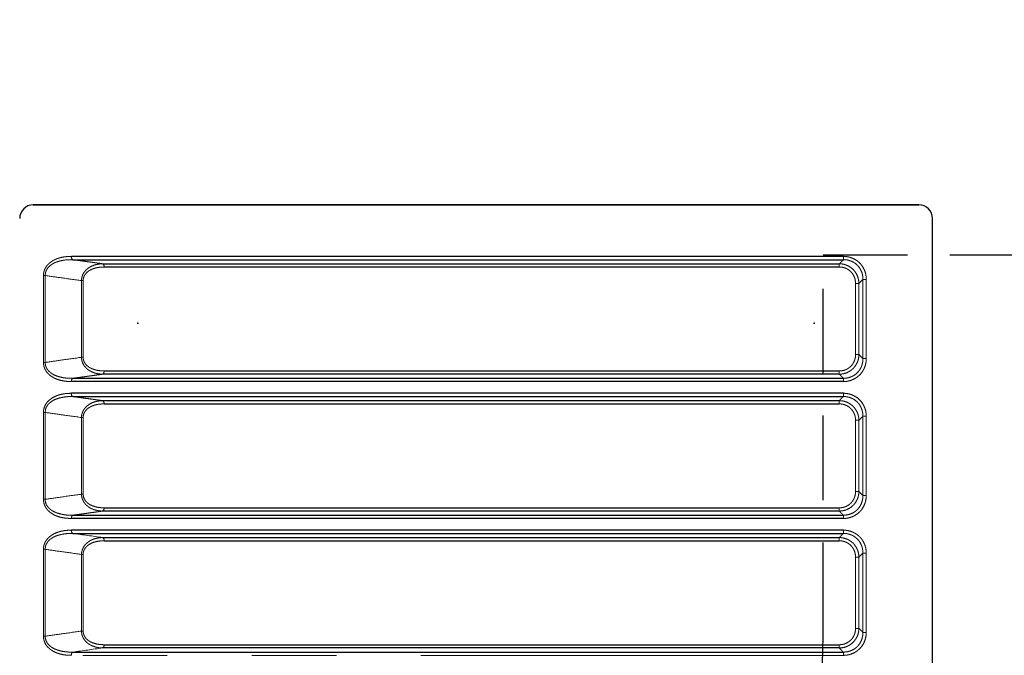
# Model space of a CAD drawing. Units: millimetres. Extents: x -3580 to 921222, y -11383 to 19939.
# Drawn here: x 12155 to 13612, y 10762 to 11702 of the extents above; entities that cross this region are included whole.
import ezdxf

# ---------------------------------------------------------------- set-up
doc = ezdxf.new("R2010")
doc.units = ezdxf.units.MM
doc.header["$LTSCALE"] = 500
doc.linetypes.add('DASHED2', pattern=[0.375, 0.25, -0.125])
doc.linetypes.add('PHANTOM', pattern=[2.5, 1.25, -0.25, 0.25, -0.25, 0.25, -0.25])
doc.layers.add('EN_SAFETYZONE', color=30, linetype='DASHED2')

# ---------------------------------------------------------------- blocks, each defined once
blk = doc.blocks.new('ROFP3036 (2D) - Arc Roof without Infill')
at = {"color": 7, "linetype": 'Continuous', "lineweight": 30}
for p, q in [((362.9, 1414.6), (317.9, 1414.6)), ((297.9, 1341.9), (297.9, 1394.6)), ((297.9, 101.8), (297.9, 1341.9)), ((297.9, 84.6), (297.9, 101.8))]:
    blk.add_line(p, q, dxfattribs=at)
at = {"color": 7, "linetype": 'PHANTOM', "lineweight": 0}
for p, q in [((408, 1316.7), (525.2, 1316.7)), ((408, 1316.7), (408, 1311.7)), ((525.2, 1311.7), (408, 1311.7)), ((525.2, 1316.7), (525.2, 1311.7)), ((610.5, 1316.7), (727.7, 1316.7)), ((610.5, 1311.7), (610.5, 1316.7)), ((727.7, 1311.7), (610.5, 1311.7)), ((727.7, 1311.7), (727.7, 1316.7)), ((813, 1316.7), (930.2, 1316.7)), ((813, 1311.7), (813, 1316.7)), ((930.2, 1311.7), (813, 1311.7)), ((930.2, 1311.7), (930.2, 1316.7)), ((414, 1305.8), (519.3, 1305.8)), ((414, 1305.8), (414, 1300.8)), ((519.3, 1300.8), (414, 1300.8)), ((519.3, 1305.8), (519.3, 1300.8)), ((616.5, 1305.8), (721.8, 1305.8)), ((616.5, 1305.8), (616.5, 1300.8)), ((721.8, 1300.8), (616.5, 1300.8)), ((721.8, 1305.8), (721.8, 1300.8)), ((819, 1305.8), (924.3, 1305.8)), ((819, 1300.8), (819, 1305.8)), ((924.3, 1300.8), (819, 1300.8)), ((924.3, 1300.8), (924.3, 1305.8)), ((374, 141), (374, 1282.9)), ((378.9, 1282.8), (378.9, 143.2)), ((554.4, 143.2), (554.4, 1282.8)), ((559.2, 1282.9), (559.2, 141)), ((576.5, 141), (576.5, 1282.9)), ((581.4, 1282.8), (581.4, 143.2)), ((756.9, 143.2), (756.9, 1282.8)), ((761.7, 1282.9), (761.7, 141)), ((779, 141), (779, 1282.9)), ((783.9, 1282.8), (783.9, 143.2)), ((959.4, 143.2), (959.4, 1282.8)), ((964.2, 1282.9), (964.2, 141)), ((384.9, 187.2), (384.9, 1276.8)), ((389.7, 1276.8), (389.7, 189.4)), ((543.5, 189.4), (543.5, 1276.8)), ((548.3, 1276.8), (548.3, 187.2)), ((587.4, 187.2), (587.4, 1276.8)), ((592.2, 1276.8), (592.2, 189.4)), ((746, 189.4), (746, 1276.8)), ((750.8, 1276.8), (750.8, 187.2)), ((789.9, 187.2), (789.9, 1276.8)), ((794.7, 1276.8), (794.7, 189.4)), ((948.5, 189.4), (948.5, 1276.8)), ((953.3, 1276.8), (953.3, 187.2)), ((409.9, 158.5), (523.3, 158.5)), ((409.9, 158.5), (409.9, 156)), ((523.3, 156), (409.9, 156)), ((523.3, 158.5), (523.3, 156)), ((612.4, 158.5), (725.8, 158.5)), ((612.4, 158.5), (612.4, 156)), ((725.8, 156), (612.4, 156)), ((725.8, 158.5), (725.8, 156)), ((814.9, 158.5), (928.3, 158.5)), ((814.9, 156), (814.9, 158.5)), ((928.3, 156), (814.9, 156)), ((928.3, 156), (928.3, 158.5)), ((402.3, 102.4), (530.9, 102.4)), ((402.3, 102.4), (402.3, 99.7)), ((530.9, 102.4), (530.9, 99.7)), ((604.8, 102.4), (733.4, 102.4)), ((604.8, 99.7), (604.8, 102.4)), ((733.4, 99.7), (733.4, 102.4)), ((807.3, 102.4), (935.9, 102.4)), ((807.3, 99.7), (807.3, 102.4)), ((935.9, 99.7), (935.9, 102.4)), ((530.9, 99.7), (402.3, 99.7)), ((733.4, 99.7), (604.8, 99.7)), ((935.9, 99.7), (807.3, 99.7))]:
    blk.add_line(p, q, dxfattribs=at)
at = {"color": 7}
for p, q in [((374, 1282.9), (374, 141)), ((378.9, 143.2), (378.9, 1282.8)), ((554.4, 143.2), (554.4, 1282.8)), ((559.2, 1282.9), (559.2, 141)), ((576.5, 1282.9), (576.5, 141)), ((581.4, 143.2), (581.4, 1282.8)), ((756.9, 143.2), (756.9, 1282.8)), ((761.7, 1282.9), (761.7, 141)), ((779, 1282.9), (779, 141)), ((783.9, 143.2), (783.9, 1282.8)), ((959.4, 143.2), (959.4, 1282.8)), ((384.9, 187.2), (384.9, 1276.8)), ((389.7, 189.4), (389.7, 1276.8)), ((543.5, 189.4), (543.5, 1276.8)), ((548.3, 1276.8), (548.3, 187.2)), ((587.4, 187.2), (587.4, 1276.8)), ((592.2, 189.4), (592.2, 1276.8)), ((746, 189.4), (746, 1276.8)), ((750.8, 1276.8), (750.8, 187.2)), ((789.9, 187.2), (789.9, 1276.8)), ((794.7, 189.4), (794.7, 1276.8)), ((948.5, 189.4), (948.5, 1276.8)), ((953.3, 1276.8), (953.3, 187.2))]:
    blk.add_line(p, q, dxfattribs=at)
at = {"color": 7, "linetype": 'Continuous', "lineweight": 30}
for centre, start, end in [((317.9, 1394.6), 90, 180), ((317.9, 84.6), 180, 270)]:
    blk.add_arc(centre, 20, start, end, dxfattribs=at)
at = {"color": 7, "linetype": 'PHANTOM', "lineweight": 0}
for centre, radius, start, end in [((374.9, 1088.3), 194.5, 88.8214, 90.2438), ((558.4, 1088.3), 194.5, 89.7562, 91.1786), ((577.4, 1088.3), 194.5, 88.8214, 90.2438), ((760.9, 1088.3), 194.5, 89.7562, 91.1786), ((779.9, 1088.3), 194.5, 88.8214, 90.2438), ((963.4, 1088.3), 194.5, 89.7562, 91.1786), ((388.9, 1550.9), 274.1, 269.1628, 270.1725), ((544.3, 1550.9), 274.1, 269.8275, 270.8371), ((591.4, 1550.9), 274.1, 269.1628, 270.1725), ((746.8, 1550.9), 274.1, 269.8275, 270.8371), ((793.9, 1550.9), 274.1, 269.1629, 270.1725), ((949.3, 1550.9), 274.1, 269.8275, 270.8371), ((389.2, 184.1), 5.32, 84.0074, 143.5303), ((544, 184.1), 5.32, 36.4704, 95.9919), ((591.7, 184.1), 5.32, 84.0077, 143.5303), ((746.5, 184.1), 5.32, 36.47, 95.9922), ((794.2, 184.1), 5.32, 84.0078, 143.53), ((949, 184.1), 5.32, 36.4699, 95.9923), ((374.6, 146.2), 5.26, 264.1193, 324.6209), ((558.7, 146.2), 5.26, 215.3794, 275.8803), ((577.1, 146.2), 5.26, 264.1195, 324.6208), ((761.2, 146.2), 5.26, 215.3791, 275.8803), ((779.6, 146.2), 5.26, 264.1197, 324.6207), ((963.7, 146.2), 5.26, 215.3793, 275.8804)]:
    blk.add_arc(centre, radius, start, end, dxfattribs=at)
at = {"color": 7, "linetype": 'Continuous', "lineweight": 30}
for points in [[(1627.9, 1414.6), (317.9, 1414.6)], [(297.9, 1394.6), (297.9, 84.6)]]:
    blk.add_open_spline(points, degree=1, dxfattribs=at)
at = {"color": 7, "linetype": 'PHANTOM', "lineweight": 0}
for points, knots in [([(374, 1282.9), (374.1, 1284.8), (374.3, 1288.6), (375.8, 1294.2), (378.1, 1299.5), (381.3, 1304.3), (385.2, 1308.4), (389.7, 1311.7), (394.7, 1314.2), (399.5, 1315.8), (404, 1316.5), (406.7, 1316.6), (408, 1316.7)], [0, 0, 0, 0, 0.108011, 0.215992, 0.324132, 0.432257, 0.537004, 0.641757, 0.745778, 0.849819, 0.924906, 1, 1, 1, 1]), ([(408, 1311.7), (406.9, 1311.7), (404.5, 1311.6), (400.7, 1311), (396.5, 1309.7), (392.2, 1307.6), (388.3, 1304.8), (385, 1301.3), (382.2, 1297.2), (380.3, 1292.6), (379, 1287.8), (378.9, 1284.5), (378.9, 1282.8)], [0, 0, 0, 0, 0.075567, 0.151127, 0.255265, 0.359374, 0.463767, 0.56815, 0.675908, 0.783684, 0.891823, 1, 1, 1, 1]), ([(408, 1311.7), (408.4, 1311.3), (410.4, 1309.3), (412.4, 1307.4), (414, 1305.8)], [0, 0, 0, 0, 0.190786, 1, 1, 1, 1]), ([(519.3, 1305.8), (520.9, 1307.4), (522.8, 1309.3), (524.8, 1311.3), (525.2, 1311.7)], [0, 0, 0, 0, 0.809214, 1, 1, 1, 1]), ([(525.2, 1316.7), (527.2, 1316.6), (531.1, 1316.4), (536.8, 1314.9), (542.2, 1312.5), (547, 1309.3), (551.1, 1305.2), (554.5, 1300.7), (556.9, 1295.6), (558.4, 1290.9), (559.1, 1286.6), (559.2, 1284.1), (559.2, 1282.9)], [0, 0, 0, 0, 0.109815, 0.2196, 0.32969, 0.439759, 0.545971, 0.652185, 0.75612, 0.860072, 0.930033, 1, 1, 1, 1]), ([(554.4, 1282.8), (554.3, 1283.9), (554.3, 1286), (553.7, 1289.7), (552.5, 1293.8), (550.4, 1298.2), (547.6, 1302.1), (544, 1305.5), (539.9, 1308.3), (535.2, 1310.3), (530.3, 1311.5), (526.9, 1311.6), (525.2, 1311.7)], [0, 0, 0, 0, 0.070154, 0.1403, 0.244044, 0.347762, 0.453546, 0.55933, 0.669276, 0.779255, 0.889608, 1, 1, 1, 1]), ([(576.5, 1282.9), (576.6, 1284.8), (576.8, 1288.6), (578.3, 1294.2), (580.6, 1299.5), (583.8, 1304.3), (587.7, 1308.4), (592.2, 1311.7), (597.2, 1314.2), (602, 1315.8), (606.5, 1316.5), (609.2, 1316.6), (610.5, 1316.7)], [0, 0, 0, 0, 0.108011, 0.215992, 0.324132, 0.432256, 0.537003, 0.641757, 0.745778, 0.849819, 0.924906, 1, 1, 1, 1]), ([(610.5, 1311.7), (609.4, 1311.7), (607, 1311.6), (603.2, 1311), (599, 1309.7), (594.7, 1307.6), (590.8, 1304.8), (587.5, 1301.3), (584.7, 1297.2), (582.8, 1292.6), (581.5, 1287.8), (581.4, 1284.5), (581.4, 1282.8)], [0, 0, 0, 0, 0.075568, 0.151127, 0.255265, 0.359374, 0.463768, 0.56815, 0.675908, 0.783684, 0.891823, 1, 1, 1, 1]), ([(610.5, 1311.7), (610.9, 1311.3), (612.9, 1309.3), (614.9, 1307.4), (616.5, 1305.8)], [0, 0, 0, 0, 0.190786, 1, 1, 1, 1]), ([(721.8, 1305.8), (723.4, 1307.4), (725.3, 1309.3), (727.3, 1311.3), (727.7, 1311.7)], [0, 0, 0, 0, 0.809213, 1, 1, 1, 1]), ([(727.7, 1316.7), (729.7, 1316.6), (733.6, 1316.4), (739.3, 1314.9), (744.7, 1312.5), (749.5, 1309.3), (753.6, 1305.2), (757, 1300.7), (759.4, 1295.6), (760.9, 1290.9), (761.6, 1286.6), (761.7, 1284.1), (761.7, 1282.9)], [0, 0, 0, 0, 0.109815, 0.2196, 0.329689, 0.439758, 0.545971, 0.652185, 0.756119, 0.860072, 0.930033, 1, 1, 1, 1]), ([(756.9, 1282.8), (756.8, 1283.9), (756.8, 1286), (756.2, 1289.7), (755, 1293.8), (752.9, 1298.2), (750.1, 1302.1), (746.5, 1305.5), (742.4, 1308.3), (737.7, 1310.3), (732.8, 1311.5), (729.4, 1311.6), (727.7, 1311.7)], [0, 0, 0, 0, 0.0701543, 0.1403003, 0.244044, 0.3477623, 0.4535461, 0.5593295, 0.6692767, 0.7792558, 0.8896082, 1, 1, 1, 1]), ([(779, 1282.9), (779.1, 1284.8), (779.3, 1288.6), (780.8, 1294.2), (783.1, 1299.5), (786.3, 1304.3), (790.2, 1308.4), (794.7, 1311.7), (799.7, 1314.2), (804.5, 1315.8), (809, 1316.5), (811.7, 1316.6), (813, 1316.7)], [0, 0, 0, 0, 0.108011, 0.215992, 0.324132, 0.432257, 0.537003, 0.641758, 0.745778, 0.849819, 0.924906, 1, 1, 1, 1]), ([(813, 1311.7), (811.9, 1311.7), (809.5, 1311.6), (805.7, 1311), (801.5, 1309.7), (797.2, 1307.6), (793.3, 1304.8), (790, 1301.3), (787.2, 1297.2), (785.3, 1292.6), (784, 1287.8), (783.9, 1284.5), (783.9, 1282.8)], [0, 0, 0, 0, 0.075567, 0.151127, 0.255264, 0.359373, 0.463768, 0.56815, 0.675908, 0.783684, 0.891823, 1, 1, 1, 1]), ([(813, 1311.7), (813.4, 1311.3), (815.4, 1309.3), (817.4, 1307.4), (819, 1305.8)], [0, 0, 0, 0, 0.190787, 1, 1, 1, 1]), ([(924.3, 1305.8), (925.9, 1307.4), (927.8, 1309.3), (929.8, 1311.3), (930.2, 1311.7)], [0, 0, 0, 0, 0.809214, 1, 1, 1, 1]), ([(930.2, 1316.7), (932.2, 1316.6), (936.1, 1316.4), (941.8, 1314.9), (947.2, 1312.5), (952, 1309.3), (956.1, 1305.2), (959.5, 1300.7), (961.9, 1295.6), (963.4, 1290.9), (964.1, 1286.6), (964.2, 1284.1), (964.2, 1282.9)], [0, 0, 0, 0, 0.109815, 0.2196, 0.32969, 0.439758, 0.545971, 0.652185, 0.756119, 0.860072, 0.930033, 1, 1, 1, 1]), ([(959.4, 1282.8), (959.3, 1283.9), (959.3, 1286), (958.7, 1289.7), (957.5, 1293.8), (955.4, 1298.2), (952.6, 1302.1), (949, 1305.5), (944.9, 1308.3), (940.2, 1310.3), (935.3, 1311.5), (931.9, 1311.6), (930.2, 1311.7)], [0, 0, 0, 0, 0.070154, 0.1403, 0.244044, 0.347762, 0.453546, 0.55933, 0.669277, 0.779256, 0.889608, 1, 1, 1, 1]), ([(384.9, 1276.8), (385, 1278.4), (385.2, 1281.7), (386.5, 1286.5), (388.5, 1291), (391.3, 1295.1), (394.6, 1298.6), (398.5, 1301.4), (402.7, 1303.6), (406.8, 1304.9), (410.6, 1305.6), (412.9, 1305.7), (414, 1305.8)], [0, 0, 0, 0, 0.107907, 0.215794, 0.324413, 0.433021, 0.538292, 0.643568, 0.747623, 0.851692, 0.925843, 1, 1, 1, 1]), ([(414, 1300.8), (412.1, 1300.7), (408.9, 1300.5), (404.5, 1299.1), (401, 1297.3), (397.8, 1295), (394.9, 1292.1), (392.7, 1288.7), (391, 1284.9), (389.9, 1280.9), (389.8, 1278.1), (389.7, 1276.8)], [0, 0, 0, 0, 0.148935, 0.253114, 0.357268, 0.462256, 0.567234, 0.675548, 0.783878, 0.891925, 1, 1, 1, 1]), ([(519.3, 1305.8), (520.9, 1305.7), (524.2, 1305.5), (529.1, 1304.2), (533.6, 1302.1), (537.7, 1299.3), (541.3, 1295.9), (544.1, 1292), (546.3, 1287.7), (547.9, 1282.6), (548.2, 1278.9), (548.3, 1276.8)], [0, 0, 0, 0, 0.109339, 0.218657, 0.328755, 0.438839, 0.545183, 0.651528, 0.755467, 0.85942, 1, 1, 1, 1]), ([(543.5, 1276.8), (543.4, 1278.6), (543.2, 1281.7), (541.9, 1285.9), (540.1, 1289.5), (537.7, 1292.7), (534.8, 1295.6), (531.3, 1297.9), (527.5, 1299.6), (523.4, 1300.6), (520.6, 1300.8), (519.3, 1300.8)], [0, 0, 0, 0, 0.140899, 0.24467, 0.348421, 0.454393, 0.560367, 0.670343, 0.780343, 0.890156, 1, 1, 1, 1]), ([(587.4, 1276.8), (587.5, 1278.4), (587.7, 1281.7), (589, 1286.5), (591, 1291), (593.8, 1295.1), (597.1, 1298.6), (601, 1301.4), (605.2, 1303.6), (609.3, 1304.9), (613.1, 1305.6), (615.4, 1305.7), (616.5, 1305.8)], [0, 0, 0, 0, 0.107907, 0.215793, 0.324413, 0.433021, 0.538292, 0.643568, 0.747623, 0.851692, 0.925843, 1, 1, 1, 1]), ([(616.5, 1300.8), (614.6, 1300.7), (611.4, 1300.5), (607, 1299.1), (603.5, 1297.3), (600.3, 1295), (597.4, 1292.1), (595.2, 1288.7), (593.5, 1284.9), (592.4, 1280.9), (592.3, 1278.1), (592.2, 1276.8)], [0, 0, 0, 0, 0.148936, 0.253114, 0.357268, 0.462256, 0.567234, 0.675548, 0.783878, 0.891924, 1, 1, 1, 1]), ([(721.8, 1305.8), (723.4, 1305.7), (726.7, 1305.5), (731.6, 1304.2), (736.1, 1302.1), (740.2, 1299.3), (743.8, 1295.9), (746.6, 1292), (748.8, 1287.7), (750.4, 1282.6), (750.7, 1278.9), (750.8, 1276.8)], [0, 0, 0, 0, 0.109339, 0.218657, 0.328755, 0.438839, 0.545183, 0.651528, 0.755467, 0.85942, 1, 1, 1, 1]), ([(746, 1276.8), (745.9, 1278.6), (745.7, 1281.7), (744.4, 1285.9), (742.6, 1289.5), (740.2, 1292.7), (737.3, 1295.6), (733.8, 1297.9), (730, 1299.6), (725.9, 1300.6), (723.1, 1300.8), (721.8, 1300.8)], [0, 0, 0, 0, 0.140899, 0.24467, 0.348421, 0.454394, 0.560368, 0.670344, 0.780343, 0.890156, 1, 1, 1, 1]), ([(789.9, 1276.8), (790, 1278.4), (790.2, 1281.7), (791.5, 1286.5), (793.5, 1291), (796.3, 1295.1), (799.6, 1298.6), (803.5, 1301.4), (807.7, 1303.6), (811.8, 1304.9), (815.6, 1305.6), (817.9, 1305.7), (819, 1305.8)], [0, 0, 0, 0, 0.107907, 0.215793, 0.324413, 0.433021, 0.538292, 0.643568, 0.747623, 0.851692, 0.925844, 1, 1, 1, 1]), ([(819, 1300.8), (817.1, 1300.7), (813.9, 1300.5), (809.5, 1299.1), (806, 1297.3), (802.8, 1295), (799.9, 1292.1), (797.7, 1288.7), (796, 1284.9), (794.9, 1280.9), (794.8, 1278.1), (794.7, 1276.8)], [0, 0, 0, 0, 0.148936, 0.253113, 0.357269, 0.462256, 0.567234, 0.675547, 0.783878, 0.891925, 1, 1, 1, 1]), ([(924.3, 1305.8), (925.9, 1305.7), (929.2, 1305.5), (934.1, 1304.2), (938.6, 1302.1), (942.7, 1299.3), (946.3, 1295.9), (949.1, 1292), (951.3, 1287.7), (952.9, 1282.6), (953.2, 1278.9), (953.3, 1276.8)], [0, 0, 0, 0, 0.109339, 0.218657, 0.328755, 0.438839, 0.545183, 0.651528, 0.755467, 0.85942, 1, 1, 1, 1]), ([(948.5, 1276.8), (948.4, 1278.6), (948.2, 1281.7), (946.9, 1285.9), (945.1, 1289.5), (942.7, 1292.7), (939.8, 1295.6), (936.3, 1297.9), (932.5, 1299.6), (928.4, 1300.6), (925.6, 1300.8), (924.3, 1300.8)], [0, 0, 0, 0, 0.140899, 0.24467, 0.348421, 0.454394, 0.560367, 0.670344, 0.780343, 0.890156, 1, 1, 1, 1]), ([(389.7, 189.4), (389.8, 187.4), (389.9, 183.6), (390.8, 177.9), (392.3, 172.8), (394.4, 168.3), (396.7, 165), (399.2, 162.5), (401.4, 160.9), (403.5, 159.7), (405.5, 159), (407.7, 158.6), (409.1, 158.5), (409.9, 158.5)], [0, 0, 0, 0, 0.149153, 0.298526, 0.447293, 0.561574, 0.675585, 0.744831, 0.813945, 0.860394, 0.906805, 0.953403, 1, 1, 1, 1]), ([(523.3, 158.5), (523.7, 158.5), (524.8, 158.5), (526.8, 158.8), (529.1, 159.5), (531.3, 160.6), (533.6, 162.1), (535.8, 164.2), (537.8, 166.8), (539.4, 169.6), (541, 173.3), (542.4, 178), (543.3, 183.6), (543.4, 187.5), (543.5, 189.4)], [0, 0, 0, 0, 0.0195847, 0.0731071, 0.1266566, 0.1796519, 0.2327111, 0.3136811, 0.3948198, 0.4751672, 0.5555652, 0.7033881, 0.851803, 1, 1, 1, 1]), ([(592.2, 189.4), (592.3, 187.4), (592.4, 183.6), (593.3, 177.9), (594.8, 172.8), (596.9, 168.3), (599.2, 165), (601.7, 162.5), (603.9, 160.9), (606, 159.7), (608, 159), (610.2, 158.6), (611.6, 158.5), (612.4, 158.5)], [0, 0, 0, 0, 0.149153, 0.298526, 0.447293, 0.561574, 0.675585, 0.744831, 0.813945, 0.860394, 0.906806, 0.953403, 1, 1, 1, 1]), ([(725.8, 158.5), (726.2, 158.5), (727.3, 158.5), (729.3, 158.8), (731.6, 159.5), (733.8, 160.6), (736.1, 162.1), (738.3, 164.2), (740.3, 166.8), (741.9, 169.6), (743.5, 173.3), (744.9, 178), (745.8, 183.6), (745.9, 187.5), (746, 189.4)], [0, 0, 0, 0, 0.019584, 0.073107, 0.126656, 0.179651, 0.232711, 0.313681, 0.39482, 0.475167, 0.555565, 0.703388, 0.851803, 1, 1, 1, 1]), ([(794.7, 189.4), (794.8, 187.4), (794.9, 183.6), (795.8, 177.9), (797.3, 172.8), (799.4, 168.3), (801.7, 165), (804.2, 162.5), (806.4, 160.9), (808.5, 159.7), (810.5, 159), (812.7, 158.6), (814.1, 158.5), (814.9, 158.5)], [0, 0, 0, 0, 0.149153, 0.298526, 0.447293, 0.561574, 0.675585, 0.744831, 0.813945, 0.860395, 0.906806, 0.953404, 1, 1, 1, 1]), ([(928.3, 158.5), (928.7, 158.5), (929.8, 158.5), (931.8, 158.8), (934.1, 159.5), (936.3, 160.6), (938.6, 162.1), (940.8, 164.2), (942.8, 166.8), (944.4, 169.6), (946, 173.3), (947.4, 178), (948.3, 183.6), (948.4, 187.5), (948.5, 189.4)], [0, 0, 0, 0, 0.019584, 0.073107, 0.126656, 0.179651, 0.232711, 0.313681, 0.39482, 0.475167, 0.555565, 0.703388, 0.851803, 1, 1, 1, 1]), ([(409.9, 156), (409, 156), (407.2, 156.1), (404.7, 156.6), (402.3, 157.4), (399.7, 158.5), (397.1, 160.2), (394, 162.7), (391.2, 166.1), (388.5, 170.6), (386.5, 175.8), (385.3, 181.5), (385, 185.3), (384.9, 187.2)], [0, 0, 0, 0, 0.050247, 0.100495, 0.149972, 0.199472, 0.270973, 0.342569, 0.455982, 0.569631, 0.712729, 0.856506, 1, 1, 1, 1]), ([(548.3, 187.2), (548.2, 185.3), (548, 181.5), (546.7, 175.8), (544.9, 171.1), (542.9, 167.4), (540.8, 164.6), (538.3, 161.9), (535.6, 159.8), (532.9, 158.2), (530.3, 157.1), (527.5, 156.4), (525.1, 156), (523.7, 156), (523.3, 156)], [0, 0, 0, 0, 0.142558, 0.285393, 0.427569, 0.507032, 0.58645, 0.669127, 0.751673, 0.807658, 0.863601, 0.92126, 0.978903, 1, 1, 1, 1]), ([(612.4, 156), (611.5, 156), (609.7, 156.1), (607.2, 156.6), (604.8, 157.4), (602.2, 158.5), (599.6, 160.2), (596.5, 162.7), (593.7, 166.1), (591, 170.6), (589, 175.8), (587.8, 181.5), (587.5, 185.3), (587.4, 187.2)], [0, 0, 0, 0, 0.050247, 0.100495, 0.149972, 0.199472, 0.270973, 0.342569, 0.455982, 0.569631, 0.712729, 0.856506, 1, 1, 1, 1]), ([(750.8, 187.2), (750.7, 185.3), (750.5, 181.5), (749.2, 175.8), (747.4, 171.1), (745.4, 167.4), (743.3, 164.6), (740.8, 161.9), (738.1, 159.8), (735.4, 158.2), (732.8, 157.1), (730, 156.4), (727.6, 156), (726.2, 156), (725.8, 156)], [0, 0, 0, 0, 0.142558, 0.285393, 0.427569, 0.507032, 0.586451, 0.669127, 0.751673, 0.807658, 0.863601, 0.92126, 0.978903, 1, 1, 1, 1]), ([(814.9, 156), (814, 156), (812.2, 156.1), (809.7, 156.6), (807.3, 157.4), (804.7, 158.5), (802.1, 160.2), (799, 162.7), (796.2, 166.1), (793.5, 170.6), (791.5, 175.8), (790.3, 181.5), (790, 185.3), (789.9, 187.2)], [0, 0, 0, 0, 0.050247, 0.1004948, 0.1499719, 0.1994723, 0.2709728, 0.3425687, 0.4559819, 0.5696307, 0.7127292, 0.856506, 1, 1, 1, 1]), ([(953.3, 187.2), (953.2, 185.3), (953, 181.5), (951.7, 175.8), (949.9, 171.1), (947.9, 167.4), (945.8, 164.6), (943.3, 161.9), (940.6, 159.8), (937.9, 158.2), (935.3, 157.1), (932.5, 156.4), (930.1, 156), (928.7, 156), (928.3, 156)], [0, 0, 0, 0, 0.142558, 0.285393, 0.427569, 0.507032, 0.586451, 0.669127, 0.751673, 0.807658, 0.863601, 0.92126, 0.978903, 1, 1, 1, 1]), ([(409.9, 156), (408.5, 145.9), (406, 128), (403.5, 110.2), (402.3, 102.4)], [0, 0, 0, 0, 0.5632181, 1, 1, 1, 1]), ([(530.9, 102.4), (529.8, 110.2), (527.2, 128), (524.7, 145.9), (523.3, 156)], [0, 0, 0, 0, 0.436782, 1, 1, 1, 1]), ([(612.4, 156), (611, 145.9), (608.5, 128), (606, 110.2), (604.8, 102.4)], [0, 0, 0, 0, 0.563218, 1, 1, 1, 1]), ([(733.4, 102.4), (732.3, 110.2), (729.7, 128), (727.2, 145.9), (725.8, 156)], [0, 0, 0, 0, 0.436782, 1, 1, 1, 1]), ([(814.9, 156), (813.5, 145.9), (811, 128), (808.5, 110.2), (807.3, 102.4)], [0, 0, 0, 0, 0.563218, 1, 1, 1, 1]), ([(935.9, 102.4), (934.8, 110.2), (932.2, 128), (929.7, 145.9), (928.3, 156)], [0, 0, 0, 0, 0.436782, 1, 1, 1, 1]), ([(402.3, 99.7), (401.1, 99.8), (398.6, 99.9), (395.1, 100.8), (391.8, 102.2), (388.4, 104.2), (385.3, 106.9), (382.3, 110.5), (379.8, 114.5), (377.8, 118.8), (376.1, 123.7), (374.9, 129.1), (374.2, 135), (374.1, 139), (374, 141)], [0, 0, 0, 0, 0.057388, 0.114784, 0.171864, 0.229016, 0.308757, 0.388655, 0.478012, 0.567715, 0.65729, 0.771416, 0.885763, 1, 1, 1, 1]), ([(378.9, 143.2), (378.9, 140.2), (378.9, 134.3), (380.1, 126.9), (381.6, 121.1), (383.2, 116.7), (385.3, 112.8), (387.8, 109.3), (390.4, 106.6), (393.3, 104.6), (395.9, 103.4), (398.4, 102.7), (400.6, 102.4), (401.9, 102.4), (402.3, 102.4)], [0, 0, 0, 0, 0.1776302, 0.3551124, 0.4460578, 0.5371101, 0.6278302, 0.7062746, 0.7845245, 0.8387602, 0.8928926, 0.9341835, 0.9754625, 1, 1, 1, 1]), ([(530.9, 102.4), (531.8, 102.4), (533.7, 102.4), (536.5, 103.1), (539.1, 104.2), (541.7, 105.8), (544, 107.8), (546.1, 110.2), (548.2, 113.3), (550.1, 117), (552, 122.3), (553.5, 128.5), (554.4, 135.8), (554.4, 140.7), (554.4, 143.2)], [0, 0, 0, 0, 0.0474579, 0.0949173, 0.1450519, 0.1952642, 0.2554632, 0.3160514, 0.3765086, 0.4688696, 0.5613192, 0.7072867, 0.8537263, 1, 1, 1, 1]), ([(559.2, 141), (559.1, 138.5), (559, 133.6), (557.8, 126.3), (556, 120), (553.6, 114.8), (551.3, 111), (548.8, 107.9), (546.3, 105.4), (543.5, 103.3), (540.5, 101.7), (537.4, 100.6), (534.2, 99.9), (532, 99.8), (530.9, 99.7)], [0, 0, 0, 0, 0.141421, 0.283049, 0.424147, 0.515563, 0.606895, 0.66859, 0.730434, 0.791921, 0.845053, 0.898132, 0.949066, 1, 1, 1, 1]), ([(604.8, 99.7), (603.6, 99.8), (601.1, 99.9), (597.6, 100.8), (594.3, 102.2), (590.9, 104.2), (587.8, 106.9), (584.8, 110.5), (582.3, 114.5), (580.3, 118.8), (578.6, 123.7), (577.4, 129.1), (576.7, 135), (576.6, 139), (576.5, 141)], [0, 0, 0, 0, 0.057388, 0.114784, 0.171864, 0.229016, 0.308757, 0.388655, 0.478012, 0.567715, 0.65729, 0.771416, 0.885763, 1, 1, 1, 1]), ([(581.4, 143.2), (581.4, 140.2), (581.4, 134.3), (582.6, 126.9), (584.1, 121.1), (585.7, 116.7), (587.8, 112.8), (590.3, 109.3), (592.9, 106.6), (595.8, 104.6), (598.4, 103.4), (600.9, 102.7), (603.1, 102.4), (604.4, 102.4), (604.8, 102.4)], [0, 0, 0, 0, 0.17763, 0.355112, 0.446058, 0.53711, 0.62783, 0.706275, 0.784524, 0.83876, 0.892892, 0.934183, 0.975462, 1, 1, 1, 1]), ([(733.4, 102.4), (734.3, 102.4), (736.2, 102.4), (739, 103.1), (741.6, 104.2), (744.2, 105.8), (746.5, 107.8), (748.6, 110.2), (750.7, 113.3), (752.6, 117), (754.5, 122.3), (756, 128.5), (756.9, 135.8), (756.9, 140.7), (756.9, 143.2)], [0, 0, 0, 0, 0.0474584, 0.0949178, 0.1450519, 0.1952644, 0.2554633, 0.3160514, 0.3765086, 0.4688696, 0.5613194, 0.7072868, 0.8537264, 1, 1, 1, 1]), ([(761.7, 141), (761.6, 138.5), (761.5, 133.6), (760.3, 126.3), (758.5, 120), (756.1, 114.8), (753.8, 111), (751.3, 107.9), (748.8, 105.4), (746, 103.3), (743, 101.7), (739.9, 100.6), (736.7, 99.9), (734.5, 99.8), (733.4, 99.7)], [0, 0, 0, 0, 0.141421, 0.283048, 0.424147, 0.515563, 0.606895, 0.66859, 0.730434, 0.791921, 0.845053, 0.898131, 0.949066, 1, 1, 1, 1]), ([(807.3, 99.7), (806.1, 99.8), (803.6, 99.9), (800.1, 100.8), (796.8, 102.2), (793.4, 104.2), (790.3, 106.9), (787.3, 110.5), (784.8, 114.5), (782.8, 118.8), (781.1, 123.7), (779.9, 129.1), (779.2, 135), (779.1, 139), (779, 141)], [0, 0, 0, 0, 0.057388, 0.114785, 0.171864, 0.229016, 0.308757, 0.388655, 0.478012, 0.567715, 0.65729, 0.771416, 0.885764, 1, 1, 1, 1]), ([(783.9, 143.2), (783.9, 140.2), (783.9, 134.3), (785.1, 126.9), (786.6, 121.1), (788.2, 116.7), (790.3, 112.8), (792.8, 109.3), (795.4, 106.6), (798.3, 104.6), (800.9, 103.4), (803.4, 102.7), (805.6, 102.4), (806.9, 102.4), (807.3, 102.4)], [0, 0, 0, 0, 0.17763, 0.355112, 0.446058, 0.53711, 0.62783, 0.706274, 0.784524, 0.83876, 0.892892, 0.934183, 0.975462, 1, 1, 1, 1]), ([(935.9, 102.4), (936.8, 102.4), (938.7, 102.4), (941.5, 103.1), (944.1, 104.2), (946.7, 105.8), (949, 107.8), (951.1, 110.2), (953.2, 113.3), (955.1, 117), (957, 122.3), (958.5, 128.5), (959.4, 135.8), (959.4, 140.7), (959.4, 143.2)], [0, 0, 0, 0, 0.047458, 0.094918, 0.145052, 0.195264, 0.255463, 0.316051, 0.376509, 0.46887, 0.561319, 0.707287, 0.853726, 1, 1, 1, 1]), ([(964.2, 141), (964.1, 138.5), (964, 133.6), (962.8, 126.3), (961, 120), (958.6, 114.8), (956.3, 111), (953.8, 107.9), (951.3, 105.4), (948.5, 103.3), (945.5, 101.7), (942.4, 100.6), (939.2, 99.9), (937, 99.8), (935.9, 99.7)], [0, 0, 0, 0, 0.141421, 0.283048, 0.424147, 0.515563, 0.606895, 0.66859, 0.730434, 0.791921, 0.845053, 0.898131, 0.949066, 1, 1, 1, 1])]:
    blk.add_open_spline(points, degree=3, knots=knots, dxfattribs=at)
for points, degree in [([(384.9, 1276.8), (378.9, 1282.8)], 1), ([(554.4, 1282.8), (548.3, 1276.8)], 1), ([(587.4, 1276.8), (581.4, 1282.8)], 1), ([(756.9, 1282.8), (750.8, 1276.8)], 1), ([(789.9, 1276.8), (783.9, 1282.8)], 1), ([(959.4, 1282.8), (953.3, 1276.8)], 1), ([(378.9, 143.2), (384.9, 187.2)], 1), ([(548.3, 187.2), (554.4, 143.2)], 1), ([(581.4, 143.2), (587.4, 187.2)], 1), ([(750.8, 187.2), (756.9, 143.2)], 1), ([(783.9, 143.2), (785.9, 157.9), (787.9, 172.5), (789.9, 187.2)], 3), ([(953.3, 187.2), (955.3, 172.5), (957.3, 157.9), (959.4, 143.2)], 3)]:
    blk.add_open_spline(points, degree=degree, dxfattribs=at)
at = {"color": 7}
for p in [(472.9, 1239.7), (472.9, 239.5)]:
    blk.add_point(p, dxfattribs=at)

msp = doc.modelspace()

# ---------------------------------------------------------------- linework, layer by layer
at = {"layer": 'EN_SAFETYZONE'}
for points in [[(13343.5, 11354.5), (15961.7, 11354.5, 0.513315), (17282.1, 12301.7), (17282.1, 14476.7, 0.513315), (15961.7, 15424), (13385.5, 15424)], [(12956.8, 9638.6, 0.161556), (13343.5, 10804.2), (13343.5, 11354.5)]]:
    msp.add_lwpolyline(points, format="xyb", dxfattribs=at)

# ---------------------------------------------------------------- block references
at = {"rotation": 270}
msp.add_blockref('ROFP3036 (2D) - Arc Roof without Infill', (12090.7, 11726.3), dxfattribs=at)

doc.saveas('drawing.dxf')
